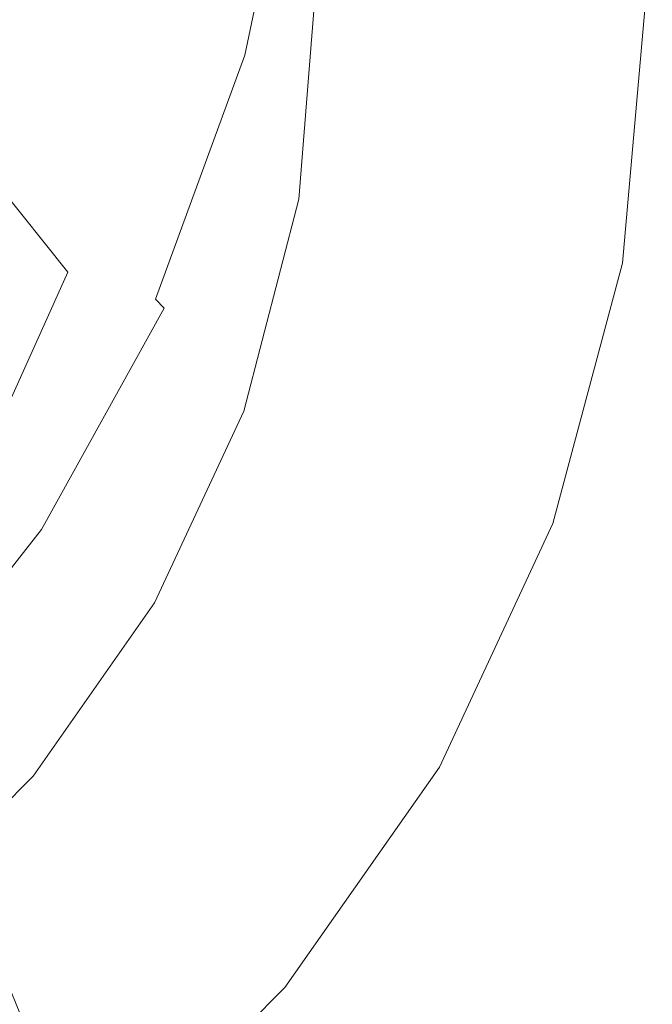
# Model space of a CAD drawing. Extents: x -184 to 184, y -269 to 269.
# Drawn here: x 109 to 184, y -204 to -87 of the extents above; entities that cross this region are included whole.
import ezdxf

# ---------------------------------------------------------------- set-up
doc = ezdxf.new("R2010")
doc.units = 0
doc.header["$LTSCALE"] = 500
doc.header["$MEASUREMENT"] = 0
doc.layers.add('CRS-CERAMI', color=7, linetype='Continuous')

msp = doc.modelspace()

# ---------------------------------------------------------------- linework, layer by layer
at = {"layer": 'CRS-CERAMI', "lineweight": 0}
for points, invisible_edges in [([(164.8, -54.27, -63.22), (169.22, -96.48, -31.84), (162.35, -86.27, -63.22), (164.8, -54.27, -63.22)], 15), ([(169.22, -96.48, -31.84), (164.8, -54.27, -63.22), (171.77, -64.49, -31.84), (169.22, -96.48, -31.84)], 15), ([(129.59, -60.28, -127.41), (100.06, -90.4, -127.41), (105.14, -60.25, -127.41), (129.59, -60.28, -127.41)], 15), ([(100.06, -90.4, -127.41), (129.59, -60.28, -127.41), (123.51, -90.51, -127.41), (100.06, -90.4, -127.41)], 15), ([(139.73, -60.39, -127.41), (123.51, -90.51, -127.41), (129.59, -60.28, -127.41), (139.73, -60.39, -127.41)], 15), ([(123.51, -90.51, -127.41), (139.73, -60.39, -127.41), (133.26, -90.95, -127.41), (123.51, -90.51, -127.41)], 15), ([(142.11, -60.76, -126.93), (133.26, -90.95, -127.41), (139.73, -60.39, -127.41), (142.11, -60.76, -126.93)], 15), ([(133.26, -90.95, -127.41), (142.11, -60.76, -126.93), (135.57, -91.67, -126.93), (133.26, -90.95, -127.41)], 13), ([(142.11, -60.76, -126.93), (136.68, -92.6, -125.5), (135.57, -91.67, -126.93), (142.11, -60.76, -126.93)], 15), ([(136.68, -92.6, -125.5), (142.11, -60.76, -126.93), (143.26, -61.59, -125.5), (136.68, -92.6, -125.5)], 15), ([(120.04, -95.61, -4.83), (110.21, -61.27, -19.53), (108.56, -83.55, -19.53), (120.04, -95.61, -4.83)], 13), ([(110.21, -61.27, -19.53), (120.04, -95.61, -4.83), (121.87, -71.54, -4.83), (110.21, -61.27, -19.53)], 15), ([(143.26, -61.59, -125.5), (139.41, -96.42, -116.58), (136.68, -92.6, -125.5), (143.26, -61.59, -125.5)], 15), ([(139.41, -96.42, -116.58), (143.26, -61.59, -125.5), (146.11, -65.4, -116.58), (139.41, -96.42, -116.58)], 15), ([(146.11, -65.4, -116.58), (146.56, -105.79, -93.64), (139.41, -96.42, -116.58), (146.11, -65.4, -116.58)], 15), ([(146.56, -105.79, -93.64), (146.11, -65.4, -116.58), (153.55, -74.77, -93.64), (146.56, -105.79, -93.64)], 15), ([(171.77, -64.49, -31.84), (174.14, -104.71, 0.02), (169.22, -96.48, -31.84), (171.77, -64.49, -31.84)], 15), ([(174.14, -104.71, 0.02), (171.77, -64.49, -31.84), (176.76, -72.72, 0.02), (174.14, -104.71, 0.02)], 15), ([(127.22, -102.43, 13.18), (121.87, -71.54, -4.83), (120.04, -95.61, -4.83), (127.22, -102.43, 13.18)], 15), ([(121.87, -71.54, -4.83), (127.22, -102.43, 13.18), (129.15, -77.25, 13.18), (121.87, -71.54, -4.83)], 15), ([(176.76, -72.72, 0.02), (177.04, -110.27, 31.88), (174.14, -104.71, 0.02), (176.76, -72.72, 0.02)], 15), ([(177.04, -110.27, 31.88), (176.76, -72.72, 0.02), (179.72, -78.27, 31.88), (177.04, -110.27, 31.88)], 15), ([(153.55, -74.77, -93.64), (155, -117.29, -63.22), (146.56, -105.79, -93.64), (153.55, -74.77, -93.64)], 15), ([(155, -117.29, -63.22), (153.55, -74.77, -93.64), (162.35, -86.27, -63.22), (155, -117.29, -63.22)], 15), ([(127.22, -102.43, 13.18), (133.12, -79.4, 34.03), (129.15, -77.25, 13.18), (127.22, -102.43, 13.18)], 15), ([(179.72, -78.27, 31.88), (178.7, -113.63, 61.74), (177.04, -110.27, 31.88), (179.72, -78.27, 31.88)], 15), ([(178.7, -113.63, 61.74), (179.72, -78.27, 31.88), (181.43, -81.64, 61.74), (178.7, -113.63, 61.74)], 15), ([(133.12, -79.4, 34.03), (127.22, -102.43, 13.18), (131.12, -105.21, 34.03), (133.12, -79.4, 34.03)], 15), ([(131.12, -105.21, 34.03), (135.43, -79.77, 56.41), (133.12, -79.4, 34.03), (131.12, -105.21, 34.03)], 15), ([(135.43, -79.77, 56.41), (131.12, -105.21, 34.03), (133.39, -105.99, 56.41), (135.43, -79.77, 56.41)], 15), ([(133.39, -105.99, 56.41), (137.76, -80.15, 79.02), (135.43, -79.77, 56.41), (133.39, -105.99, 56.41)], 15), ([(137.76, -80.15, 79.02), (133.39, -105.99, 56.41), (135.69, -106.78, 79.02), (137.76, -80.15, 79.02)], 15), ([(135.69, -106.78, 79.02), (139.76, -80.48, 97.96), (137.76, -80.15, 79.02), (135.69, -106.78, 79.02)], 15), ([(139.76, -80.48, 97.96), (135.69, -106.78, 79.02), (137.66, -107.45, 97.96), (139.76, -80.48, 97.96)], 15), ([(137.66, -107.45, 97.96), (141.06, -80.69, 109.34), (139.76, -80.48, 97.96), (137.66, -107.45, 97.96)], 15), ([(141.06, -80.69, 109.34), (137.66, -107.45, 97.96), (138.93, -107.89, 109.34), (141.06, -80.69, 109.34)], 15), ([(138.93, -107.89, 109.34), (141.94, -80.83, 116.36), (141.06, -80.69, 109.34), (138.93, -107.89, 109.34)], 15), ([(141.94, -80.83, 116.36), (138.93, -107.89, 109.34), (139.8, -108.19, 116.36), (141.94, -80.83, 116.36)], 15), ([(140.52, -108.44, 122.2), (141.94, -80.83, 116.36), (139.8, -108.19, 116.36), (140.52, -108.44, 122.2)], 15), ([(141.94, -80.83, 116.36), (140.52, -108.44, 122.2), (142.67, -80.95, 122.2), (141.94, -80.83, 116.36)], 15), ([(141.98, -108.8, 127.26), (142.67, -80.95, 122.2), (140.52, -108.44, 122.2), (141.98, -108.8, 127.26)], 15), ([(142.67, -80.95, 122.2), (141.98, -108.8, 127.26), (144.15, -81.12, 126.13), (142.67, -80.95, 122.2)], 13), ([(141.98, -108.8, 127.26), (147.3, -81.41, 127.43), (144.15, -81.12, 126.13), (141.98, -108.8, 127.26)], 15), ([(147.3, -81.41, 127.43), (141.98, -108.8, 127.26), (145.08, -109.44, 127.43), (147.3, -81.41, 127.43)], 15), ([(145.08, -109.44, 127.43), (153.41, -81.95, 127.43), (147.3, -81.41, 127.43), (145.08, -109.44, 127.43)], 15), ([(181.43, -81.64, 61.74), (179.88, -115.29, 87.63), (178.7, -113.63, 61.74), (181.43, -81.64, 61.74)], 15), ([(179.88, -115.29, 87.63), (181.43, -81.64, 61.74), (182.64, -83.3, 87.63), (179.88, -115.29, 87.63)], 15), ([(153.41, -81.95, 127.43), (145.08, -109.44, 127.43), (151.09, -110.63, 127.43), (153.41, -81.95, 127.43)], 15), ([(151.09, -110.63, 127.43), (163.79, -82.86, 127.43), (153.41, -81.95, 127.43), (151.09, -110.63, 127.43)], 15), ([(163.79, -82.86, 127.43), (151.09, -110.63, 127.43), (161.32, -112.66, 127.43), (163.79, -82.86, 127.43)], 15), ([(161.32, -112.66, 127.43), (174.17, -83.78, 127.43), (163.79, -82.86, 127.43), (161.32, -112.66, 127.43)], 15), ([(114.56, -117.45, -4.83), (108.56, -83.55, -19.53), (103.6, -103.75, -19.53), (114.56, -117.45, -4.83)], 9), ([(108.56, -83.55, -19.53), (114.56, -117.45, -4.83), (120.04, -95.61, -4.83), (108.56, -83.55, -19.53)], 15), ([(174.17, -83.78, 127.43), (161.32, -112.66, 127.43), (171.54, -114.69, 127.43), (174.17, -83.78, 127.43)], 15), ([(171.54, -114.69, 127.43), (180.28, -84.32, 127.43), (174.17, -83.78, 127.43), (171.54, -114.69, 127.43)], 15), ([(182.64, -83.3, 87.63), (180.68, -115.97, 107.54), (179.88, -115.29, 87.63), (182.64, -83.3, 87.63)], 15), ([(180.68, -115.97, 107.54), (182.64, -83.3, 87.63), (183.44, -83.97, 107.54), (180.68, -115.97, 107.54)], 15), ([(183.44, -83.97, 107.54), (181.15, -116.39, 119.48), (180.68, -115.97, 107.54), (183.44, -83.97, 107.54)], 15), ([(181.15, -116.39, 119.48), (183.44, -83.97, 107.54), (183.93, -84.39, 119.48), (181.15, -116.39, 119.48)], 15), ([(180.28, -84.32, 127.43), (171.54, -114.69, 127.43), (177.56, -115.89, 127.43), (180.28, -84.32, 127.43)], 15), ([(177.56, -115.89, 127.43), (183.18, -84.51, 125.46), (180.28, -84.32, 127.43), (177.56, -115.89, 127.43)], 15), ([(183.18, -84.51, 125.46), (177.56, -115.89, 127.43), (180.41, -116.4, 125.46), (183.18, -84.51, 125.46)], 11), ([(180.41, -116.4, 125.46), (183.93, -84.39, 119.48), (183.18, -84.51, 125.46), (180.41, -116.4, 125.46)], 15), ([(183.93, -84.39, 119.48), (180.41, -116.4, 125.46), (181.15, -116.39, 119.48), (183.93, -84.39, 119.48)], 15), ([(162.35, -86.27, -63.22), (161.58, -127.5, -31.84), (155, -117.29, -63.22), (162.35, -86.27, -63.22)], 15), ([(161.58, -127.5, -31.84), (162.35, -86.27, -63.22), (169.22, -96.48, -31.84), (161.58, -127.5, -31.84)], 15), ([(123.51, -90.51, -127.41), (92.2, -120.28, -127.41), (100.06, -90.4, -127.41), (123.51, -90.51, -127.41)], 15), ([(92.2, -120.28, -127.41), (123.51, -90.51, -127.41), (113.77, -119.14, -127.41), (92.2, -120.28, -127.41)], 15), ([(133.26, -90.95, -127.41), (113.77, -119.14, -127.41), (123.51, -90.51, -127.41), (133.26, -90.95, -127.41)], 15), ([(113.77, -119.14, -127.41), (133.26, -90.95, -127.41), (122.78, -119.53, -127.41), (113.77, -119.14, -127.41)], 15), ([(135.57, -91.67, -126.93), (122.78, -119.53, -127.41), (133.26, -90.95, -127.41), (135.57, -91.67, -126.93)], 15), ([(122.78, -119.53, -127.41), (135.57, -91.67, -126.93), (124.94, -120.65, -126.93), (122.78, -119.53, -127.41)], 13), ([(135.57, -91.67, -126.93), (125.98, -121.72, -125.5), (124.94, -120.65, -126.93), (135.57, -91.67, -126.93)], 15), ([(125.98, -121.72, -125.5), (135.57, -91.67, -126.93), (136.68, -92.6, -125.5), (125.98, -121.72, -125.5)], 15), ([(136.68, -92.6, -125.5), (128.48, -125.54, -116.58), (125.98, -121.72, -125.5), (136.68, -92.6, -125.5)], 15), ([(128.48, -125.54, -116.58), (136.68, -92.6, -125.5), (139.41, -96.42, -116.58), (128.48, -125.54, -116.58)], 15), ([(121.41, -125.26, 13.18), (120.04, -95.61, -4.83), (114.56, -117.45, -4.83), (121.41, -125.26, 13.18)], 15), ([(120.04, -95.61, -4.83), (121.41, -125.26, 13.18), (127.22, -102.43, 13.18), (120.04, -95.61, -4.83)], 15), ([(139.41, -96.42, -116.58), (135.03, -134.91, -93.64), (128.48, -125.54, -116.58), (139.41, -96.42, -116.58)], 15), ([(135.03, -134.91, -93.64), (139.41, -96.42, -116.58), (146.56, -105.79, -93.64), (135.03, -134.91, -93.64)], 15), ([(169.22, -96.48, -31.84), (166.27, -135.73, 0.02), (161.58, -127.5, -31.84), (169.22, -96.48, -31.84)], 15), ([(166.27, -135.73, 0.02), (169.22, -96.48, -31.84), (174.14, -104.71, 0.02), (166.27, -135.73, 0.02)], 15), ([(121.41, -125.26, 13.18), (131.12, -105.21, 34.03), (127.22, -102.43, 13.18), (121.41, -125.26, 13.18)], 15), ([(103.6, -103.75, -19.53), (105.65, -137.21, -4.83), (114.56, -117.45, -4.83), (103.6, -103.75, -19.53)], 15), ([(131.12, -105.21, 34.03), (121.41, -125.26, 13.18), (125.13, -128.63, 34.03), (131.12, -105.21, 34.03)], 15), ([(125.13, -128.63, 34.03), (133.39, -105.99, 56.41), (131.12, -105.21, 34.03), (125.13, -128.63, 34.03)], 15), ([(174.14, -104.71, 0.02), (168.98, -141.29, 31.88), (166.27, -135.73, 0.02), (174.14, -104.71, 0.02)], 15), ([(168.98, -141.29, 31.88), (174.14, -104.71, 0.02), (177.04, -110.27, 31.88), (168.98, -141.29, 31.88)], 15), ([(133.39, -105.99, 56.41), (125.13, -128.63, 34.03), (127.29, -129.77, 56.41), (133.39, -105.99, 56.41)], 15), ([(127.29, -129.77, 56.41), (135.69, -106.78, 79.02), (133.39, -105.99, 56.41), (127.29, -129.77, 56.41)], 15), ([(146.56, -105.79, -93.64), (142.76, -146.41, -63.22), (135.03, -134.91, -93.64), (146.56, -105.79, -93.64)], 15), ([(142.76, -146.41, -63.22), (146.56, -105.79, -93.64), (155, -117.29, -63.22), (142.76, -146.41, -63.22)], 15), ([(135.69, -106.78, 79.02), (127.29, -129.77, 56.41), (129.47, -130.93, 79.02), (135.69, -106.78, 79.02)], 15), ([(129.47, -130.93, 79.02), (137.66, -107.45, 97.96), (135.69, -106.78, 79.02), (129.47, -130.93, 79.02)], 15), ([(137.66, -107.45, 97.96), (129.47, -130.93, 79.02), (131.34, -131.92, 97.96), (137.66, -107.45, 97.96)], 15), ([(131.34, -131.92, 97.96), (138.93, -107.89, 109.34), (137.66, -107.45, 97.96), (131.34, -131.92, 97.96)], 15), ([(138.93, -107.89, 109.34), (131.34, -131.92, 97.96), (132.56, -132.57, 109.34), (138.93, -107.89, 109.34)], 15), ([(132.56, -132.57, 109.34), (139.8, -108.19, 116.36), (138.93, -107.89, 109.34), (132.56, -132.57, 109.34)], 15), ([(139.8, -108.19, 116.36), (132.56, -132.57, 109.34), (133.38, -133, 116.36), (139.8, -108.19, 116.36)], 15), ([(134.07, -133.36, 122.2), (139.8, -108.19, 116.36), (133.38, -133, 116.36), (134.07, -133.36, 122.2)], 15), ([(139.8, -108.19, 116.36), (134.07, -133.36, 122.2), (140.52, -108.44, 122.2), (139.8, -108.19, 116.36)], 15), ([(135.46, -133.95, 127.26), (140.52, -108.44, 122.2), (134.07, -133.36, 122.2), (135.46, -133.95, 127.26)], 15), ([(140.52, -108.44, 122.2), (135.46, -133.95, 127.26), (141.98, -108.8, 127.26), (140.52, -108.44, 122.2)], 13), ([(135.46, -133.95, 127.26), (145.08, -109.44, 127.43), (141.98, -108.8, 127.26), (135.46, -133.95, 127.26)], 15), ([(145.08, -109.44, 127.43), (135.46, -133.95, 127.26), (138.41, -135.05, 127.43), (145.08, -109.44, 127.43)], 15), ([(138.41, -135.05, 127.43), (151.09, -110.63, 127.43), (145.08, -109.44, 127.43), (138.41, -135.05, 127.43)], 15), ([(151.09, -110.63, 127.43), (138.41, -135.05, 127.43), (144.15, -137.14, 127.43), (151.09, -110.63, 127.43)], 15), ([(144.15, -137.14, 127.43), (161.32, -112.66, 127.43), (151.09, -110.63, 127.43), (144.15, -137.14, 127.43)], 15), ([(177.04, -110.27, 31.88), (170.51, -144.65, 61.74), (168.98, -141.29, 31.88), (177.04, -110.27, 31.88)], 15), ([(170.51, -144.65, 61.74), (177.04, -110.27, 31.88), (178.7, -113.63, 61.74), (170.51, -144.65, 61.74)], 15), ([(161.32, -112.66, 127.43), (144.15, -137.14, 127.43), (153.91, -140.69, 127.43), (161.32, -112.66, 127.43)], 15), ([(153.91, -140.69, 127.43), (171.54, -114.69, 127.43), (161.32, -112.66, 127.43), (153.91, -140.69, 127.43)], 15), ([(178.7, -113.63, 61.74), (171.62, -146.31, 87.63), (170.51, -144.65, 61.74), (178.7, -113.63, 61.74)], 15), ([(171.62, -146.31, 87.63), (178.7, -113.63, 61.74), (179.88, -115.29, 87.63), (171.62, -146.31, 87.63)], 15), ([(171.54, -114.69, 127.43), (153.91, -140.69, 127.43), (163.66, -144.24, 127.43), (171.54, -114.69, 127.43)], 15), ([(163.66, -144.24, 127.43), (177.56, -115.89, 127.43), (171.54, -114.69, 127.43), (163.66, -144.24, 127.43)], 15), ([(179.88, -115.29, 87.63), (172.38, -146.99, 107.54), (171.62, -146.31, 87.63), (179.88, -115.29, 87.63)], 15), ([(172.38, -146.99, 107.54), (179.88, -115.29, 87.63), (180.68, -115.97, 107.54), (172.38, -146.99, 107.54)], 15), ([(177.56, -115.89, 127.43), (163.66, -144.24, 127.43), (169.41, -146.33, 127.43), (177.56, -115.89, 127.43)], 15), ([(169.41, -146.33, 127.43), (180.41, -116.4, 125.46), (177.56, -115.89, 127.43), (169.41, -146.33, 127.43)], 15), ([(180.41, -116.4, 125.46), (169.41, -146.33, 127.43), (172.13, -147.28, 125.46), (180.41, -116.4, 125.46)], 11), ([(181.15, -116.39, 119.48), (172.13, -147.28, 125.46), (172.84, -147.4, 119.48), (181.15, -116.39, 119.48)], 15), ([(172.13, -147.28, 125.46), (181.15, -116.39, 119.48), (180.41, -116.4, 125.46), (172.13, -147.28, 125.46)], 15), ([(180.68, -115.97, 107.54), (172.84, -147.4, 119.48), (172.38, -146.99, 107.54), (180.68, -115.97, 107.54)], 15), ([(172.84, -147.4, 119.48), (180.68, -115.97, 107.54), (181.15, -116.39, 119.48), (172.84, -147.4, 119.48)], 15), ([(111.96, -145.93, 13.18), (114.56, -117.45, -4.83), (105.65, -137.21, -4.83), (111.96, -145.93, 13.18)], 13), ([(114.56, -117.45, -4.83), (111.96, -145.93, 13.18), (121.41, -125.26, 13.18), (114.56, -117.45, -4.83)], 15), ([(155, -117.29, -63.22), (148.8, -156.62, -31.84), (142.76, -146.41, -63.22), (155, -117.29, -63.22)], 15), ([(148.8, -156.62, -31.84), (155, -117.29, -63.22), (161.58, -127.5, -31.84), (148.8, -156.62, -31.84)], 15), ([(113.77, -119.14, -127.41), (82.15, -151.2, -127.41), (92.2, -120.28, -127.41), (113.77, -119.14, -127.41)], 15), ([(82.15, -151.2, -127.41), (113.77, -119.14, -127.41), (100.76, -146.08, -127.41), (82.15, -151.2, -127.41)], 15), ([(122.78, -119.53, -127.41), (100.76, -146.08, -127.41), (113.77, -119.14, -127.41), (122.78, -119.53, -127.41)], 15), ([(100.76, -146.08, -127.41), (122.78, -119.53, -127.41), (108.58, -145.41, -127.41), (100.76, -146.08, -127.41)], 15), ([(124.94, -120.65, -126.93), (108.58, -145.41, -127.41), (122.78, -119.53, -127.41), (124.94, -120.65, -126.93)], 15), ([(108.58, -145.41, -127.41), (124.94, -120.65, -126.93), (110.5, -146.85, -126.93), (108.58, -145.41, -127.41)], 15), ([(124.94, -120.65, -126.93), (111.42, -148.02, -125.5), (110.5, -146.85, -126.93), (124.94, -120.65, -126.93)], 15), ([(111.42, -148.02, -125.5), (124.94, -120.65, -126.93), (125.98, -121.72, -125.5), (111.42, -148.02, -125.5)], 9), ([(125.98, -121.72, -125.5), (113.55, -151.84, -116.58), (111.42, -148.02, -125.5), (125.98, -121.72, -125.5)], 15), ([(113.55, -151.84, -116.58), (125.98, -121.72, -125.5), (128.48, -125.54, -116.58), (113.55, -151.84, -116.58)], 15), ([(111.96, -145.93, 13.18), (125.13, -128.63, 34.03), (121.41, -125.26, 13.18), (111.96, -145.93, 13.18)], 15), ([(128.48, -125.54, -116.58), (119.09, -161.21, -93.64), (113.55, -151.84, -116.58), (128.48, -125.54, -116.58)], 15), ([(119.09, -161.21, -93.64), (128.48, -125.54, -116.58), (135.03, -134.91, -93.64), (119.09, -161.21, -93.64)], 15), ([(161.58, -127.5, -31.84), (153.12, -164.85, 0.02), (148.8, -156.62, -31.84), (161.58, -127.5, -31.84)], 15), ([(153.12, -164.85, 0.02), (161.58, -127.5, -31.84), (166.27, -135.73, 0.02), (153.12, -164.85, 0.02)], 15), ([(125.13, -128.63, 34.03), (111.96, -145.93, 13.18), (115.38, -149.82, 34.03), (125.13, -128.63, 34.03)], 15), ([(115.38, -149.82, 34.03), (127.29, -129.77, 56.41), (125.13, -128.63, 34.03), (115.38, -149.82, 34.03)], 15), ([(127.29, -129.77, 56.41), (115.38, -149.82, 34.03), (117.36, -151.29, 56.41), (127.29, -129.77, 56.41)], 15), ([(117.36, -151.29, 56.41), (129.47, -130.93, 79.02), (127.29, -129.77, 56.41), (117.36, -151.29, 56.41)], 15), ([(129.47, -130.93, 79.02), (117.36, -151.29, 56.41), (119.37, -152.78, 79.02), (129.47, -130.93, 79.02)], 15), ([(119.37, -152.78, 79.02), (131.34, -131.92, 97.96), (129.47, -130.93, 79.02), (119.37, -152.78, 79.02)], 15), ([(131.34, -131.92, 97.96), (119.37, -152.78, 79.02), (121.08, -154.06, 97.96), (131.34, -131.92, 97.96)], 15), ([(121.08, -154.06, 97.96), (132.56, -132.57, 109.34), (131.34, -131.92, 97.96), (121.08, -154.06, 97.96)], 15), ([(132.56, -132.57, 109.34), (121.08, -154.06, 97.96), (122.19, -154.89, 109.34), (132.56, -132.57, 109.34)], 15), ([(122.19, -154.89, 109.34), (133.38, -133, 116.36), (132.56, -132.57, 109.34), (122.19, -154.89, 109.34)], 15), ([(133.38, -133, 116.36), (122.19, -154.89, 109.34), (122.95, -155.45, 116.36), (133.38, -133, 116.36)], 15), ([(123.57, -155.92, 122.2), (133.38, -133, 116.36), (122.95, -155.45, 116.36), (123.57, -155.92, 122.2)], 15), ([(133.38, -133, 116.36), (123.57, -155.92, 122.2), (134.07, -133.36, 122.2), (133.38, -133, 116.36)], 15), ([(124.86, -156.73, 127.26), (134.07, -133.36, 122.2), (123.57, -155.92, 122.2), (124.86, -156.73, 127.26)], 15), ([(134.07, -133.36, 122.2), (124.86, -156.73, 127.26), (135.46, -133.95, 127.26), (134.07, -133.36, 122.2)], 13), ([(124.86, -156.73, 127.26), (138.41, -135.05, 127.43), (135.46, -133.95, 127.26), (124.86, -156.73, 127.26)], 15), ([(135.03, -134.91, -93.64), (125.64, -172.71, -63.22), (119.09, -161.21, -93.64), (135.03, -134.91, -93.64)], 15), ([(138.41, -135.05, 127.43), (124.86, -156.73, 127.26), (127.58, -158.33, 127.43), (138.41, -135.05, 127.43)], 15), ([(125.64, -172.71, -63.22), (135.03, -134.91, -93.64), (142.76, -146.41, -63.22), (125.64, -172.71, -63.22)], 15), ([(127.58, -158.33, 127.43), (144.15, -137.14, 127.43), (138.41, -135.05, 127.43), (127.58, -158.33, 127.43)], 15), ([(166.27, -135.73, 0.02), (155.68, -170.41, 31.88), (153.12, -164.85, 0.02), (166.27, -135.73, 0.02)], 15), ([(155.68, -170.41, 31.88), (166.27, -135.73, 0.02), (168.98, -141.29, 31.88), (155.68, -170.41, 31.88)], 15), ([(105.65, -137.21, -4.83), (99.11, -164.59, 13.18), (111.96, -145.93, 13.18), (105.65, -137.21, -4.83)], 15), ([(144.15, -137.14, 127.43), (127.58, -158.33, 127.43), (132.87, -161.38, 127.43), (144.15, -137.14, 127.43)], 15), ([(132.87, -161.38, 127.43), (153.91, -140.69, 127.43), (144.15, -137.14, 127.43), (132.87, -161.38, 127.43)], 15), ([(153.91, -140.69, 127.43), (132.87, -161.38, 127.43), (141.86, -166.57, 127.43), (153.91, -140.69, 127.43)], 15), ([(141.86, -166.57, 127.43), (163.66, -144.24, 127.43), (153.91, -140.69, 127.43), (141.86, -166.57, 127.43)], 15), ([(168.98, -141.29, 31.88), (157.14, -173.77, 61.74), (155.68, -170.41, 31.88), (168.98, -141.29, 31.88)], 15), ([(157.14, -173.77, 61.74), (168.98, -141.29, 31.88), (170.51, -144.65, 61.74), (157.14, -173.77, 61.74)], 15), ([(163.66, -144.24, 127.43), (141.86, -166.57, 127.43), (150.85, -171.76, 127.43), (163.66, -144.24, 127.43)], 15), ([(150.85, -171.76, 127.43), (169.41, -146.33, 127.43), (163.66, -144.24, 127.43), (150.85, -171.76, 127.43)], 15), ([(170.51, -144.65, 61.74), (158.19, -175.43, 87.63), (157.14, -173.77, 61.74), (170.51, -144.65, 61.74)], 15), ([(158.19, -175.43, 87.63), (170.51, -144.65, 61.74), (171.62, -146.31, 87.63), (158.19, -175.43, 87.63)], 15), ([(110.5, -146.85, -126.93), (91.34, -167.67, -127.41), (108.58, -145.41, -127.41), (110.5, -146.85, -126.93)], 15), ([(99.11, -164.59, 13.18), (115.38, -149.82, 34.03), (111.96, -145.93, 13.18), (99.11, -164.59, 13.18)], 15), ([(91.34, -167.67, -127.41), (110.5, -146.85, -126.93), (92.79, -169.46, -126.93), (91.34, -167.67, -127.41)], 15), ([(110.5, -146.85, -126.93), (93.51, -170.75, -125.5), (92.79, -169.46, -126.93), (110.5, -146.85, -126.93)], 15), ([(93.51, -170.75, -125.5), (110.5, -146.85, -126.93), (111.42, -148.02, -125.5), (93.51, -170.75, -125.5)], 15), ([(142.76, -146.41, -63.22), (130.82, -182.92, -31.84), (125.64, -172.71, -63.22), (142.76, -146.41, -63.22)], 15), ([(130.82, -182.92, -31.84), (142.76, -146.41, -63.22), (148.8, -156.62, -31.84), (130.82, -182.92, -31.84)], 15), ([(169.41, -146.33, 127.43), (150.85, -171.76, 127.43), (156.14, -174.82, 127.43), (169.41, -146.33, 127.43)], 15), ([(156.14, -174.82, 127.43), (172.13, -147.28, 125.46), (169.41, -146.33, 127.43), (156.14, -174.82, 127.43)], 15), ([(172.13, -147.28, 125.46), (156.14, -174.82, 127.43), (158.65, -176.24, 125.46), (172.13, -147.28, 125.46)], 11), ([(171.62, -146.31, 87.63), (158.89, -176.11, 107.54), (158.19, -175.43, 87.63), (171.62, -146.31, 87.63)], 15), ([(158.65, -176.24, 125.46), (172.84, -147.4, 119.48), (172.13, -147.28, 125.46), (158.65, -176.24, 125.46)], 15), ([(158.89, -176.11, 107.54), (171.62, -146.31, 87.63), (172.38, -146.99, 107.54), (158.89, -176.11, 107.54)], 15), ([(172.38, -146.99, 107.54), (159.3, -176.52, 119.48), (158.89, -176.11, 107.54), (172.38, -146.99, 107.54)], 15), ([(159.3, -176.52, 119.48), (172.38, -146.99, 107.54), (172.84, -147.4, 119.48), (159.3, -176.52, 119.48)], 15), ([(111.42, -148.02, -125.5), (95.2, -174.57, -116.58), (93.51, -170.75, -125.5), (111.42, -148.02, -125.5)], 11), ([(95.2, -174.57, -116.58), (111.42, -148.02, -125.5), (113.55, -151.84, -116.58), (95.2, -174.57, -116.58)], 15), ([(172.84, -147.4, 119.48), (158.65, -176.24, 125.46), (159.3, -176.52, 119.48), (172.84, -147.4, 119.48)], 15), ([(115.38, -149.82, 34.03), (99.11, -164.59, 13.18), (102.12, -168.95, 34.03), (115.38, -149.82, 34.03)], 15), ([(102.12, -168.95, 34.03), (117.36, -151.29, 56.41), (115.38, -149.82, 34.03), (102.12, -168.95, 34.03)], 15), ([(113.55, -151.84, -116.58), (99.58, -183.94, -93.64), (95.2, -174.57, -116.58), (113.55, -151.84, -116.58)], 15), ([(99.58, -183.94, -93.64), (113.55, -151.84, -116.58), (119.09, -161.21, -93.64), (99.58, -183.94, -93.64)], 15), ([(117.36, -151.29, 56.41), (102.12, -168.95, 34.03), (103.86, -170.73, 56.41), (117.36, -151.29, 56.41)], 15), ([(103.86, -170.73, 56.41), (119.37, -152.78, 79.02), (117.36, -151.29, 56.41), (103.86, -170.73, 56.41)], 15), ([(119.37, -152.78, 79.02), (103.86, -170.73, 56.41), (105.61, -172.52, 79.02), (119.37, -152.78, 79.02)], 15), ([(105.61, -172.52, 79.02), (121.08, -154.06, 97.96), (119.37, -152.78, 79.02), (105.61, -172.52, 79.02)], 15), ([(121.08, -154.06, 97.96), (105.61, -172.52, 79.02), (107.11, -174.06, 97.96), (121.08, -154.06, 97.96)], 15), ([(107.11, -174.06, 97.96), (122.19, -154.89, 109.34), (121.08, -154.06, 97.96), (107.11, -174.06, 97.96)], 15), ([(122.19, -154.89, 109.34), (107.11, -174.06, 97.96), (108.09, -175.06, 109.34), (122.19, -154.89, 109.34)], 15), ([(108.09, -175.06, 109.34), (122.95, -155.45, 116.36), (122.19, -154.89, 109.34), (108.09, -175.06, 109.34)], 15), ([(122.95, -155.45, 116.36), (108.09, -175.06, 109.34), (108.75, -175.73, 116.36), (122.95, -155.45, 116.36)], 15), ([(109.3, -176.29, 122.2), (122.95, -155.45, 116.36), (108.75, -175.73, 116.36), (109.3, -176.29, 122.2)], 15), ([(122.95, -155.45, 116.36), (109.3, -176.29, 122.2), (123.57, -155.92, 122.2), (122.95, -155.45, 116.36)], 15), ([(110.43, -177.31, 126.13), (123.57, -155.92, 122.2), (109.3, -176.29, 122.2), (110.43, -177.31, 126.13)], 15), ([(123.57, -155.92, 122.2), (110.43, -177.31, 126.13), (124.86, -156.73, 127.26), (123.57, -155.92, 122.2)], 13), ([(148.8, -156.62, -31.84), (134.66, -191.15, 0.02), (130.82, -182.92, -31.84), (148.8, -156.62, -31.84)], 15), ([(134.66, -191.15, 0.02), (148.8, -156.62, -31.84), (153.12, -164.85, 0.02), (134.66, -191.15, 0.02)], 15), ([(110.43, -177.31, 126.13), (127.58, -158.33, 127.43), (124.86, -156.73, 127.26), (110.43, -177.31, 126.13)], 15), ([(127.58, -158.33, 127.43), (110.43, -177.31, 126.13), (112.84, -179.35, 127.43), (127.58, -158.33, 127.43)], 15), ([(112.84, -179.35, 127.43), (132.87, -161.38, 127.43), (127.58, -158.33, 127.43), (112.84, -179.35, 127.43)], 15), ([(119.09, -161.21, -93.64), (104.77, -195.43, -63.22), (99.58, -183.94, -93.64), (119.09, -161.21, -93.64)], 15), ([(104.77, -195.43, -63.22), (119.09, -161.21, -93.64), (125.64, -172.71, -63.22), (104.77, -195.43, -63.22)], 15), ([(132.87, -161.38, 127.43), (112.84, -179.35, 127.43), (117.52, -183.28, 127.43), (132.87, -161.38, 127.43)], 15), ([(117.52, -183.28, 127.43), (141.86, -166.57, 127.43), (132.87, -161.38, 127.43), (117.52, -183.28, 127.43)], 15), ([(153.12, -164.85, 0.02), (137.24, -196.7, 31.88), (134.66, -191.15, 0.02), (153.12, -164.85, 0.02)], 15), ([(137.24, -196.7, 31.88), (153.12, -164.85, 0.02), (155.68, -170.41, 31.88), (137.24, -196.7, 31.88)], 15), ([(141.86, -166.57, 127.43), (117.52, -183.28, 127.43), (125.47, -189.95, 127.43), (141.86, -166.57, 127.43)], 15), ([(125.47, -189.95, 127.43), (150.85, -171.76, 127.43), (141.86, -166.57, 127.43), (125.47, -189.95, 127.43)], 15), ([(155.68, -170.41, 31.88), (138.87, -200.07, 61.74), (137.24, -196.7, 31.88), (155.68, -170.41, 31.88)], 15), ([(138.87, -200.07, 61.74), (155.68, -170.41, 31.88), (157.14, -173.77, 61.74), (138.87, -200.07, 61.74)], 15), ([(150.85, -171.76, 127.43), (125.47, -189.95, 127.43), (133.42, -196.62, 127.43), (150.85, -171.76, 127.43)], 15), ([(133.42, -196.62, 127.43), (156.14, -174.82, 127.43), (150.85, -171.76, 127.43), (133.42, -196.62, 127.43)], 15), ([(125.64, -172.71, -63.22), (108.93, -205.65, -31.84), (104.77, -195.43, -63.22), (125.64, -172.71, -63.22)], 15), ([(108.93, -205.65, -31.84), (125.64, -172.71, -63.22), (130.82, -182.92, -31.84), (108.93, -205.65, -31.84)], 15), ([(157.14, -173.77, 61.74), (139.91, -201.73, 87.63), (138.87, -200.07, 61.74), (157.14, -173.77, 61.74)], 15), ([(139.91, -201.73, 87.63), (157.14, -173.77, 61.74), (158.19, -175.43, 87.63), (139.91, -201.73, 87.63)], 15), ([(156.14, -174.82, 127.43), (133.42, -196.62, 127.43), (138.1, -200.55, 127.43), (156.14, -174.82, 127.43)], 15), ([(138.1, -200.55, 127.43), (158.65, -176.24, 125.46), (156.14, -174.82, 127.43), (138.1, -200.55, 127.43)], 15), ([(108.75, -175.73, 116.36), (91.73, -193.9, 122.2), (109.3, -176.29, 122.2), (108.75, -175.73, 116.36)], 15), ([(92.67, -195.09, 126.13), (109.3, -176.29, 122.2), (91.73, -193.9, 122.2), (92.67, -195.09, 126.13)], 15), ([(109.3, -176.29, 122.2), (92.67, -195.09, 126.13), (110.43, -177.31, 126.13), (109.3, -176.29, 122.2)], 13), ([(158.65, -176.24, 125.46), (138.1, -200.55, 127.43), (140.32, -202.39, 125.46), (158.65, -176.24, 125.46)], 11), ([(158.19, -175.43, 87.63), (140.53, -202.41, 107.54), (139.91, -201.73, 87.63), (158.19, -175.43, 87.63)], 15), ([(140.32, -202.39, 125.46), (159.3, -176.52, 119.48), (158.65, -176.24, 125.46), (140.32, -202.39, 125.46)], 15), ([(159.3, -176.52, 119.48), (140.32, -202.39, 125.46), (140.9, -202.82, 119.48), (159.3, -176.52, 119.48)], 15), ([(140.53, -202.41, 107.54), (158.19, -175.43, 87.63), (158.89, -176.11, 107.54), (140.53, -202.41, 107.54)], 15), ([(158.89, -176.11, 107.54), (140.9, -202.82, 119.48), (140.53, -202.41, 107.54), (158.89, -176.11, 107.54)], 15), ([(140.9, -202.82, 119.48), (158.89, -176.11, 107.54), (159.3, -176.52, 119.48), (140.9, -202.82, 119.48)], 15), ([(92.67, -195.09, 126.13), (112.84, -179.35, 127.43), (110.43, -177.31, 126.13), (92.67, -195.09, 126.13)], 15), ([(112.84, -179.35, 127.43), (92.67, -195.09, 126.13), (94.69, -197.52, 127.43), (112.84, -179.35, 127.43)], 15), ([(94.69, -197.52, 127.43), (117.52, -183.28, 127.43), (112.84, -179.35, 127.43), (94.69, -197.52, 127.43)], 15), ([(117.52, -183.28, 127.43), (94.69, -197.52, 127.43), (98.62, -202.2, 127.43), (117.52, -183.28, 127.43)], 15), ([(98.62, -202.2, 127.43), (125.47, -189.95, 127.43), (117.52, -183.28, 127.43), (98.62, -202.2, 127.43)], 15), ([(130.82, -182.92, -31.84), (112.19, -213.88, 0.02), (108.93, -205.65, -31.84), (130.82, -182.92, -31.84)], 15), ([(112.19, -213.88, 0.02), (130.82, -182.92, -31.84), (134.66, -191.15, 0.02), (112.19, -213.88, 0.02)], 15), ([(125.47, -189.95, 127.43), (98.62, -202.2, 127.43), (105.29, -210.15, 127.43), (125.47, -189.95, 127.43)], 15), ([(105.29, -210.15, 127.43), (133.42, -196.62, 127.43), (125.47, -189.95, 127.43), (105.29, -210.15, 127.43)], 15), ([(134.66, -191.15, 0.02), (114.68, -219.43, 31.88), (112.19, -213.88, 0.02), (134.66, -191.15, 0.02)], 15), ([(114.68, -219.43, 31.88), (134.66, -191.15, 0.02), (137.24, -196.7, 31.88), (114.68, -219.43, 31.88)], 15), ([(84.44, -224.05, -31.84), (104.77, -195.43, -63.22), (108.93, -205.65, -31.84), (84.44, -224.05, -31.84)], 13), ([(133.42, -196.62, 127.43), (105.29, -210.15, 127.43), (111.97, -218.11, 127.43), (133.42, -196.62, 127.43)], 15), ([(111.97, -218.11, 127.43), (138.1, -200.55, 127.43), (133.42, -196.62, 127.43), (111.97, -218.11, 127.43)], 15), ([(137.24, -196.7, 31.88), (116.42, -222.8, 61.74), (114.68, -219.43, 31.88), (137.24, -196.7, 31.88)], 15), ([(116.42, -222.8, 61.74), (137.24, -196.7, 31.88), (138.87, -200.07, 61.74), (116.42, -222.8, 61.74)], 15), ([(138.1, -200.55, 127.43), (111.97, -218.11, 127.43), (115.89, -222.79, 127.43), (138.1, -200.55, 127.43)], 15), ([(115.89, -222.79, 127.43), (140.32, -202.39, 125.46), (138.1, -200.55, 127.43), (115.89, -222.79, 127.43)], 15), ([(138.87, -200.07, 61.74), (117.41, -224.46, 87.63), (116.42, -222.8, 61.74), (138.87, -200.07, 61.74)], 15), ([(117.41, -224.46, 87.63), (138.87, -200.07, 61.74), (139.91, -201.73, 87.63), (117.41, -224.46, 87.63)], 15), ([(139.91, -201.73, 87.63), (117.93, -225.13, 107.54), (117.41, -224.46, 87.63), (139.91, -201.73, 87.63)], 15), ([(117.93, -225.13, 107.54), (139.91, -201.73, 87.63), (140.53, -202.41, 107.54), (117.93, -225.13, 107.54)], 15), ([(140.32, -202.39, 125.46), (115.89, -222.79, 127.43), (117.76, -225, 125.46), (140.32, -202.39, 125.46)], 11), ([(117.76, -225, 125.46), (140.9, -202.82, 119.48), (140.32, -202.39, 125.46), (117.76, -225, 125.46)], 15), ([(140.9, -202.82, 119.48), (117.76, -225, 125.46), (118.24, -225.55, 119.48), (140.9, -202.82, 119.48)], 15), ([(140.53, -202.41, 107.54), (118.24, -225.55, 119.48), (117.93, -225.13, 107.54), (140.53, -202.41, 107.54)], 15), ([(118.24, -225.55, 119.48), (140.53, -202.41, 107.54), (140.9, -202.82, 119.48), (118.24, -225.55, 119.48)], 15)]:
    msp.add_3dface(points, dxfattribs=dict(at, invisible_edges=invisible_edges))

doc.saveas('drawing.dxf')
